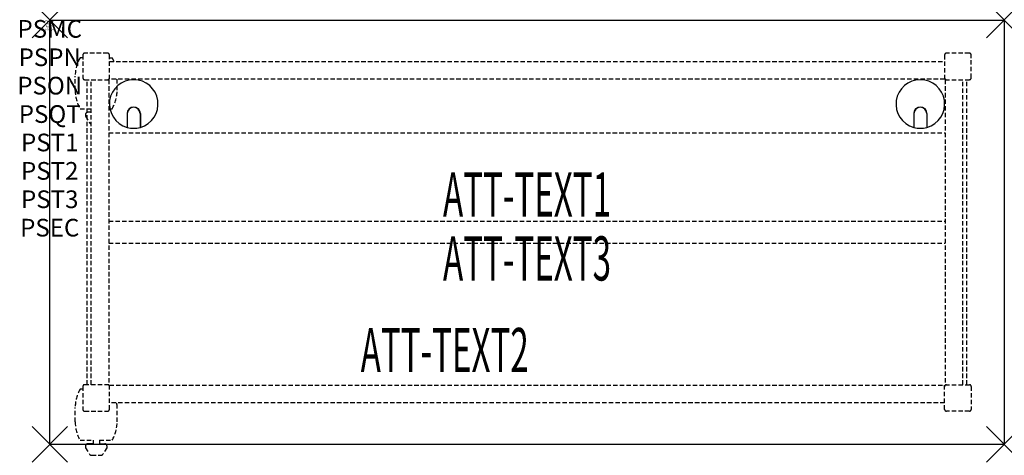
# Model space of a CAD drawing. Units: inches. Extents: x -1.7 to 54, y -24.6 to 0.
import ezdxf
from ezdxf.enums import TextEntityAlignment as Align

# ---------------------------------------------------------------- set-up
doc = ezdxf.new("R2010")
doc.units = ezdxf.units.IN
doc.header["$MEASUREMENT"] = 0
doc.header["$PDMODE"] = 3
doc.header["$PDSIZE"] = 1
doc.linetypes.add('HIDDEN', pattern=[0.375, 0.25, -0.125])
for name, color, linetype in [('A-FURN-P-ATT', 7, 'Continuous'), ('A-FURN-P-TABLE', 2, 'Continuous'), ('A-FURN-P-TABLE-ATTTEXT1', 2, 'Continuous'), ('A-FURN-P-TABLE-ATTTEXT2', 2, 'Continuous'), ('A-FURN-P-TABLE-ATTTEXT3', 2, 'Continuous'), ('A-FURN-P-TABLE-SUPPORT', 202, 'HIDDEN')]:
    doc.layers.add(name, color=color, linetype=linetype)
doc.styles.get("Standard").update_dxf_attribs({"font": 'arial.ttf'})

msp = doc.modelspace()

# ---------------------------------------------------------------- linework, layer by layer
at = {"layer": 'A-FURN-P-TABLE'}
for p, q in [((0, 0), (54, 0)), ((0, -24), (0, 0)), ((54, 0), (54, -24)), ((4.375, -5.297), (4.375, -6.073)), ((4.385, -5.297), (4.385, -6.076)), ((5.115, -5.297), (5.115, -6.076)), ((5.125, -5.297), (5.125, -6.073)), ((48.875, -5.297), (48.875, -6.073)), ((48.885, -5.297), (48.885, -6.076)), ((49.615, -5.297), (49.615, -6.076)), ((49.625, -5.297), (49.625, -6.073)), ((54, -24), (0, -24))]:
    msp.add_line(p, q, dxfattribs=at)
for centre, radius, start, end in [((4.75, -4.75), 1.375, 285.8266, 254.1734), ((49.25, -4.75), 1.375, 285.8266, 254.1734), ((4.75, -5.297), 0.375, 360, 180), ((4.75, -5.297), 0.365, 0, 180), ((49.25, -5.297), 0.375, 360, 180), ((49.25, -5.297), 0.365, 0, 180), ((4.75, -4.75), 1.375, 254.606, 285.394), ((49.25, -4.75), 1.375, 254.606, 285.394)]:
    msp.add_arc(centre, radius, start, end, dxfattribs=at)
for p in [(0, 0), (54, 0), (0, -24), (54, -24)]:
    msp.add_point(p, dxfattribs=at)
at = {"layer": 'A-FURN-P-TABLE-SUPPORT'}
for p, q in [((1.875, -2.133), (1.717, -2.133)), ((1.875, -1.975), (1.875, -3.275)), ((3.275, -1.875), (1.975, -1.875)), ((3.375, -3.344), (3.375, -1.975)), ((3.375, -2.133), (3.533, -2.133)), ((50.625, -1.975), (50.625, -3.344)), ((50.625, -1.975), (50.625, -3.344)), ((52.025, -1.875), (50.725, -1.875)), ((52.025, -1.875), (50.725, -1.875)), ((52.125, -3.275), (52.125, -1.975)), ((52.125, -3.275), (52.125, -1.975)), ((3.375, -2.344), (50.625, -2.344)), ((3.375, -2.344), (50.625, -2.344)), ((1.438, -3.975), (1.438, -3.175)), ((1.975, -3.375), (3.344, -3.375)), ((2.125, -20.625), (2.125, -3.375)), ((2.344, -20.625), (2.344, -3.375)), ((3.344, -3.375), (3.344, -20.625)), ((3.344, -3.375), (3.344, -20.625)), ((50.625, -3.344), (3.375, -3.344)), ((50.625, -3.344), (3.375, -3.344)), ((3.812, -3.975), (3.812, -3.344)), ((50.656, -3.375), (50.656, -20.625)), ((50.656, -3.375), (50.656, -20.625)), ((50.656, -3.375), (52.025, -3.375)), ((50.656, -3.375), (52.025, -3.375)), ((51.656, -20.625), (51.656, -3.375)), ((51.875, -20.625), (51.875, -3.375)), ((1.717, -5.018), (2.344, -5.018)), ((2.017, -5.326), (2.017, -5.447)), ((2.017, -5.447), (2.256, -5.81)), ((2.344, -5.216), (2.165, -5.216)), ((3.344, -5.018), (3.538, -5.018)), ((3.344, -6.375), (50.656, -6.375)), ((3.344, -11.375), (50.656, -11.375)), ((3.344, -12.625), (50.656, -12.625)), ((1.875, -20.883), (1.717, -20.883)), ((1.875, -20.725), (1.875, -22.025)), ((3.344, -20.625), (1.975, -20.625)), ((3.375, -20.656), (50.625, -20.656)), ((3.375, -20.656), (50.625, -20.656)), ((3.375, -22.025), (3.375, -20.656)), ((50.625, -22.025), (50.625, -20.656)), ((50.625, -22.025), (50.625, -20.656)), ((50.656, -20.625), (52.025, -20.625)), ((50.656, -20.625), (52.025, -20.625)), ((52.125, -20.725), (52.125, -22.025)), ((52.125, -20.725), (52.125, -22.025)), ((50.625, -21.656), (3.375, -21.656)), ((50.625, -21.656), (3.375, -21.656)), ((1.438, -22.725), (1.438, -21.925)), ((1.975, -22.125), (3.275, -22.125)), ((3.812, -22.725), (3.812, -21.925)), ((52.025, -22.125), (50.725, -22.125)), ((52.025, -22.125), (50.725, -22.125)), ((1.717, -23.768), (2.448, -23.768)), ((2.448, -23.768), (2.448, -23.966)), ((2.808, -23.768), (3.538, -23.768)), ((2.808, -23.768), (2.808, -23.966)), ((2.017, -24.076), (2.017, -24.197)), ((2.017, -24.197), (2.256, -24.56)), ((2.448, -23.966), (2.165, -23.966)), ((2.808, -23.966), (3.091, -23.966)), ((3.239, -24.197), (3, -24.56)), ((3.238, -24.076), (3.239, -24.197)), ((2.367, -24.62), (2.888, -24.62))]:
    msp.add_line(p, q, dxfattribs=at)
for centre, radius, start, end in [((3.52, -3.175), 2.082, 149.956, 180), ((1.975, -1.975), 0.1, 90, 180), ((3.275, -1.975), 0.1, 0, 90), ((1.73, -3.175), 2.082, 23.5288, 30.044), ((50.725, -1.975), 0.1, 90, 180), ((50.725, -1.975), 0.1, 90, 180), ((52.025, -1.975), 0.1, 360, 90), ((52.025, -1.975), 0.1, 360, 90), ((1.975, -3.275), 0.1, 180, 270), ((3.275, -3.275), 0.1, 270, 360), ((50.725, -3.275), 0.1, 180, 270), ((50.725, -3.275), 0.1, 180, 270), ((52.025, -3.275), 0.1, 270, 0), ((52.025, -3.275), 0.1, 270, 0), ((3.52, -3.975), 2.082, 180, 210.044), ((1.73, -3.975), 2.082, 329.956, 0), ((2.165, -5.37), 0.154, 90.0371, 163.2552), ((2.367, -5.736), 0.133, 213.3568, 259.8293), ((3.52, -21.925), 2.082, 149.956, 180), ((1.975, -20.725), 0.1, 90, 180), ((3.275, -20.725), 0.1, 0, 90), ((50.725, -20.725), 0.1, 90, 180), ((50.725, -20.725), 0.1, 90, 180), ((52.025, -20.725), 0.1, 360, 90), ((52.025, -20.725), 0.1, 360, 90), ((1.73, -21.925), 2.082, 0, 7.4157), ((1.975, -22.025), 0.1, 180, 270), ((3.275, -22.025), 0.1, 270, 360), ((50.725, -22.025), 0.1, 180, 270), ((50.725, -22.025), 0.1, 180, 270), ((52.025, -22.025), 0.1, 270, 0), ((52.025, -22.025), 0.1, 270, 0), ((3.52, -22.725), 2.082, 180, 210.044), ((1.73, -22.725), 2.082, 329.956, 0), ((2.165, -24.12), 0.154, 90.0371, 163.2552), ((3.091, -24.12), 0.154, 16.7448, 89.9629), ((2.367, -24.486), 0.133, 213.3568, 270), ((2.888, -24.486), 0.133, 270, 326.6432)]:
    msp.add_arc(centre, radius, start, end, dxfattribs=at)

# ---------------------------------------------------------------- texts
at = {"layer": 'A-FURN-P-ATT', "flags": 1}
for tag, text, height, p in [('PSMC', 'FFA', 1, (0, 0)), ('FWDMC', 'FFA', 0.1, (0, 0)), ('FWDPN', '22RG520H', 0.1, (0, -0.161)), ('FWDQT', '1', 0.1, (0, -0.482)), ('FWDSX', 'HPL TOP', 0.1, (0, -0.321)), ('PSPN', '22RG520H', 1, (0, -1.606)), ('PSON', '.', 1, (0, -3.213)), ('PSQT', '1', 1, (0, -4.819)), ('PST1', '.', 1, (0, -6.426)), ('PST2', '.', 1, (0, -8.032)), ('PST3', '.', 1, (0, -9.638)), ('PSEC', '.', 1, (0, -11.245))]:
    msp.add_attdef(tag, text=text, height=height, dxfattribs=at).set_placement(p, align=Align.TOP_CENTER)
at = {"layer": 'A-FURN-P-TABLE-ATTTEXT1', "width": 0.55}
msp.add_attdef('ATT-TEXT1', text='22.RG520H', height=2.5, dxfattribs=at).set_placement((27, -10.192), align=Align.MIDDLE)
at = {"layer": 'A-FURN-P-TABLE-ATTTEXT2', "width": 0.55}
msp.add_attdef('ATT-TEXT2', text='24x54', height=2.5, dxfattribs=at).set_placement((22.344, -19.916), align=Align.CENTER)
at = {"layer": 'A-FURN-P-TABLE-ATTTEXT3', "width": 0.55}
msp.add_attdef('ATT-TEXT3', text='HPL', height=2.5, dxfattribs=at).set_placement((27, -13.808), align=Align.MIDDLE)

doc.saveas('drawing.dxf')
